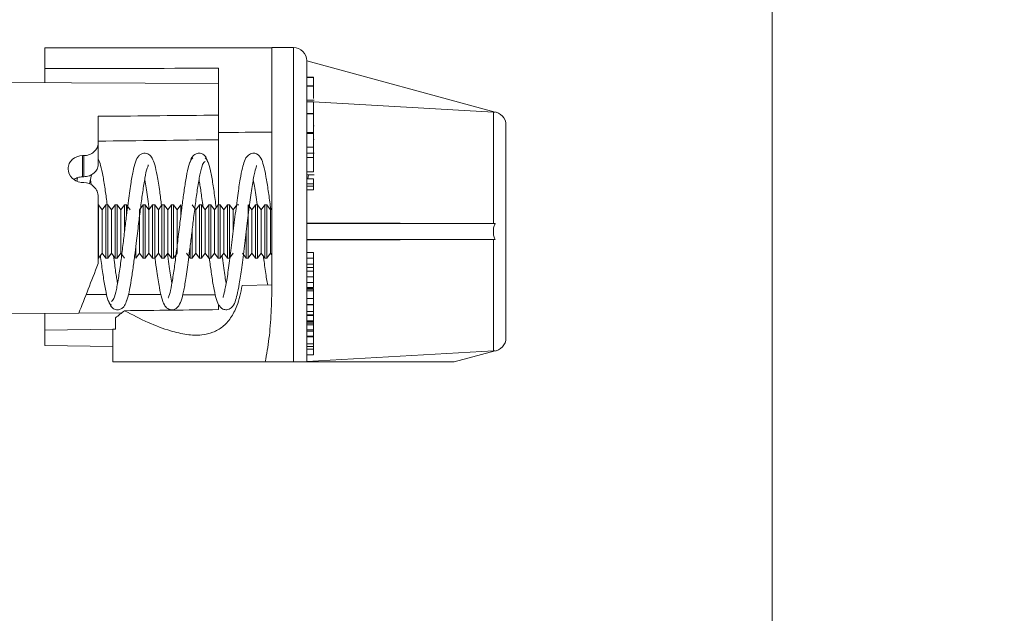
# Model space of a CAD drawing. Units: inches. Extents: x 0 to 33.4, y 0 to 8.5.
# Drawn here: x 4.6 to 5.4, y 5.6 to 6 of the extents above; entities that cross this region are included whole.
import ezdxf

# ---------------------------------------------------------------- set-up
doc = ezdxf.new("R2010")
doc.units = ezdxf.units.IN
doc.header["$MEASUREMENT"] = 0
doc.styles.add('SLDTEXTSTYLE0', font='TXT', dxfattribs={"width": 0.75})
doc.dimstyles.new('SLDDIMSTYLE1', dxfattribs={"dimtxt": 0.137795, "dimasz": 0.13, "dimexe": 0, "dimexo": 0.0625, "dimgap": 0.034449, "dimtad": 1, "dimlfac": 4, "dimrnd": 1e-09, "dimzin": 12, "dimdsep": 46, "dimtxsty": 'SLDTEXTSTYLE0', "dimsah": 1, "dimcen": 0.09, "dimadec": 0, "dimazin": 3, "dimtfac": 1, "dimtmove": 0, "dimatfit": 0, "dimfxl": 0, "dimfrac": 2, "dimtolj": 1, "dimtzin": 12, "dimarcsym": 0})

# ---------------------------------------------------------------- blocks, each defined once
blk = doc.blocks.new('_D_9')
at = {"color": 7, "linetype": 'Continuous', "lineweight": 0}
for p, q in [((4.02062, 6.68785), (4.02062, 4.97489)), ((5.19779, 6.03729), (5.19779, 4.97489)), ((4.68557, 5.261), (4.64358, 5.261)), ((4.64358, 5.261), (4.64358, 5.04225)), ((4.8892, 5.261), (4.93118, 5.261)), ((4.93118, 5.261), (4.93118, 5.04225)), ((4.64358, 5.04225), (4.68557, 5.04225)), ((4.93118, 5.04225), (4.8892, 5.04225)), ((4.02062, 5.01426), (3.77062, 5.01426)), ((5.19779, 5.01426), (4.02062, 5.01426)), ((5.19779, 5.01426), (5.44779, 5.01426))]:
    blk.add_line(p, q, dxfattribs=at)
for points in [[(4.02062, 5.01426), (3.89062, 5.03426), (3.89062, 4.99426)], [(5.19779, 5.01426), (5.32779, 4.99426), (5.32779, 5.03426)]]:
    blk.add_solid(points, dxfattribs=at)
at = {"color": 7, "linetype": 'Continuous', "lineweight": 0, "char_height": 0.137795, "attachment_point": 1, "style": 'SLDTEXTSTYLE0'}
for s, insert in [('4.71', (4.24524, 5.21987)), ('12', (4.68557, 5.21987))]:
    blk.add_mtext(s, dxfattribs=dict(at, insert=insert))

msp = doc.modelspace()

# ---------------------------------------------------------------- linework, layer by layer
at = {"color": 7, "linetype": 'Continuous', "lineweight": 15}
for p, q in [((4.66235, 5.96178), (4.66235, 5.97693)), ((4.84543, 5.97722), (4.82968, 5.97722)), ((4.82968, 5.80251), (4.82968, 5.97722)), ((4.85527, 5.96723), (4.85527, 5.96737)), ((4.99403, 5.92959), (4.85527, 5.96737)), ((4.85527, 5.84779), (4.85527, 5.96723)), ((4.66235, 5.95129), (4.66235, 5.96178)), ((4.79031, 5.95073), (4.79031, 5.96201)), ((4.79031, 5.95073), (4.36019, 5.95261)), ((4.79031, 5.95073), (4.79031, 5.92752)), ((4.86019, 5.95543), (4.85527, 5.95543)), ((4.86019, 5.95531), (4.85527, 5.95531)), ((4.86019, 5.95531), (4.86019, 5.95543)), ((4.86019, 5.94908), (4.86019, 5.95531)), ((4.86019, 5.94908), (4.85527, 5.94908)), ((4.86019, 5.9489), (4.85527, 5.9489)), ((4.86019, 5.9489), (4.86019, 5.94908)), ((4.86019, 5.93972), (4.86019, 5.9489)), ((4.8608, 5.93848), (4.85527, 5.93848)), ((4.86019, 5.93734), (4.85527, 5.93734)), ((4.99264, 5.92977), (4.86019, 5.93735)), ((4.86019, 5.92863), (4.85527, 5.92863)), ((4.86019, 5.92835), (4.86019, 5.92863)), ((4.99264, 5.84779), (4.99264, 5.92977)), ((4.99403, 5.92959), (4.99264, 5.92977)), ((4.70172, 5.92665), (4.7037, 5.92664)), ((4.70172, 5.9068), (4.70172, 5.92665)), ((4.7037, 5.92664), (4.70172, 5.9266)), ((4.79031, 5.9094), (4.79031, 5.92752)), ((4.86019, 5.92835), (4.85527, 5.92835)), ((4.86019, 5.91461), (4.86019, 5.92835)), ((4.86019, 5.91461), (4.85527, 5.91461)), ((4.86019, 5.91396), (4.85527, 5.91396)), ((4.86019, 5.91964), (4.8608, 5.91964)), ((4.86019, 5.91396), (4.86019, 5.91461)), ((4.86019, 5.90388), (4.86019, 5.91396)), ((5.00192, 5.76362), (5.00192, 5.92015)), ((4.70172, 5.9068), (4.70172, 5.89095)), ((4.79031, 5.9094), (4.79031, 5.86157)), ((4.8608, 5.90954), (4.86019, 5.90954)), ((4.86019, 5.90388), (4.85527, 5.90388)), ((4.8608, 5.89956), (4.85527, 5.89956)), ((4.69109, 5.8977), (4.69022, 5.89769)), ((4.69022, 5.89769), (4.69022, 5.88216)), ((4.69109, 5.88217), (4.69109, 5.8977)), ((4.86019, 5.8963), (4.85527, 5.8963)), ((4.67958, 5.88813), (4.67958, 5.88805)), ((4.86019, 5.88572), (4.85527, 5.88572)), ((4.69109, 5.88217), (4.69022, 5.88216)), ((4.69109, 5.87797), (4.69022, 5.87799)), ((4.69546, 5.87686), (4.69672, 5.88365)), ((4.696, 5.8798), (4.69661, 5.8764)), ((4.85527, 5.88367), (4.8608, 5.88367)), ((4.86019, 5.8807), (4.85527, 5.8807)), ((4.86019, 5.87707), (4.86019, 5.8807)), ((4.86019, 5.87707), (4.85527, 5.87707)), ((4.86019, 5.87535), (4.85527, 5.87535)), ((4.86019, 5.87264), (4.85527, 5.87264)), ((4.86019, 5.87535), (4.86019, 5.87707)), ((4.86019, 5.87264), (4.86019, 5.87535)), ((4.70172, 5.81827), (4.70172, 5.86745)), ((4.70199, 5.86157), (4.70172, 5.86157)), ((4.70468, 5.85773), (4.70199, 5.86157)), ((4.70199, 5.8222), (4.70199, 5.86157)), ((4.70736, 5.86157), (4.70468, 5.85773)), ((4.70468, 5.82603), (4.70468, 5.85773)), ((4.70888, 5.86157), (4.70736, 5.86157)), ((4.70736, 5.8222), (4.70736, 5.86157)), ((4.71157, 5.85773), (4.70888, 5.86157)), ((4.70888, 5.8222), (4.70888, 5.86157)), ((4.71425, 5.86157), (4.71157, 5.85773)), ((4.71157, 5.82603), (4.71157, 5.85773)), ((4.71577, 5.86157), (4.71425, 5.86157)), ((4.71425, 5.8222), (4.71425, 5.86157)), ((4.71846, 5.85773), (4.71577, 5.86157)), ((4.71577, 5.8222), (4.71577, 5.86157)), ((4.72114, 5.86157), (4.71846, 5.85773)), ((4.71846, 5.82603), (4.71846, 5.85773)), ((4.72266, 5.86157), (4.72114, 5.86157)), ((4.72114, 5.84159), (4.72114, 5.86157)), ((4.72535, 5.85773), (4.72266, 5.86157)), ((4.72266, 5.85431), (4.72266, 5.86157)), ((4.73492, 5.86157), (4.73224, 5.85773)), ((4.73224, 5.82603), (4.73224, 5.85773)), ((4.73644, 5.86157), (4.73492, 5.86157)), ((4.73492, 5.8222), (4.73492, 5.86157)), ((4.73913, 5.85773), (4.73644, 5.86157)), ((4.73644, 5.8222), (4.73644, 5.86157)), ((4.74181, 5.86157), (4.73913, 5.85773)), ((4.73913, 5.82603), (4.73913, 5.85773)), ((4.74333, 5.86157), (4.74181, 5.86157)), ((4.74181, 5.8222), (4.74181, 5.86157)), ((4.74602, 5.85773), (4.74333, 5.86157)), ((4.74333, 5.8222), (4.74333, 5.86157)), ((4.7487, 5.86157), (4.74602, 5.85773)), ((4.74602, 5.82603), (4.74602, 5.85773)), ((4.75022, 5.86157), (4.7487, 5.86157)), ((4.7487, 5.8222), (4.7487, 5.86157)), ((4.75291, 5.85773), (4.75022, 5.86157)), ((4.75022, 5.8222), (4.75022, 5.86157)), ((4.75559, 5.86157), (4.75291, 5.85773)), ((4.75291, 5.82603), (4.75291, 5.85773)), ((4.75711, 5.86157), (4.75559, 5.86157)), ((4.75559, 5.8222), (4.75559, 5.86157)), ((4.7598, 5.85773), (4.75711, 5.86157)), ((4.75711, 5.8222), (4.75711, 5.86157)), ((4.76248, 5.86157), (4.7598, 5.85773)), ((4.7598, 5.82603), (4.7598, 5.85773)), ((4.76248, 5.85301), (4.76248, 5.86157)), ((4.77357, 5.85773), (4.77089, 5.86157)), ((4.77626, 5.86157), (4.77357, 5.85773)), ((4.77357, 5.82603), (4.77357, 5.85773)), ((4.77778, 5.86157), (4.77626, 5.86157)), ((4.77626, 5.8222), (4.77626, 5.86157)), ((4.78046, 5.85773), (4.77778, 5.86157)), ((4.77778, 5.8222), (4.77778, 5.86157)), ((4.78315, 5.86157), (4.78046, 5.85773)), ((4.78046, 5.82603), (4.78046, 5.85773)), ((4.78467, 5.86157), (4.78315, 5.86157)), ((4.78315, 5.8222), (4.78315, 5.86157)), ((4.78735, 5.85773), (4.78467, 5.86157)), ((4.78467, 5.8222), (4.78467, 5.86157)), ((4.79004, 5.86157), (4.78735, 5.85773)), ((4.78735, 5.82603), (4.78735, 5.85773)), ((4.79156, 5.86157), (4.79004, 5.86157)), ((4.79004, 5.8222), (4.79004, 5.86157)), ((4.79424, 5.85773), (4.79156, 5.86157)), ((4.79156, 5.8222), (4.79156, 5.86157)), ((4.79693, 5.86157), (4.79424, 5.85773)), ((4.79424, 5.82603), (4.79424, 5.85773)), ((4.79845, 5.86157), (4.79693, 5.86157)), ((4.79693, 5.8222), (4.79693, 5.86157)), ((4.80113, 5.85773), (4.79845, 5.86157)), ((4.79845, 5.8222), (4.79845, 5.86157)), ((4.80382, 5.86157), (4.80113, 5.85773)), ((4.80113, 5.84186), (4.80113, 5.85773)), ((4.80534, 5.86157), (4.80382, 5.86157)), ((4.81491, 5.85773), (4.81223, 5.86157)), ((4.81223, 5.8222), (4.81223, 5.86157)), ((4.8176, 5.86157), (4.81491, 5.85773)), ((4.81491, 5.82603), (4.81491, 5.85773)), ((4.81912, 5.86157), (4.8176, 5.86157)), ((4.8176, 5.8222), (4.8176, 5.86157)), ((4.8218, 5.85773), (4.81912, 5.86157)), ((4.81912, 5.8222), (4.81912, 5.86157)), ((4.82449, 5.86157), (4.8218, 5.85773)), ((4.8218, 5.82603), (4.8218, 5.85773)), ((4.826, 5.86157), (4.82449, 5.86157)), ((4.82449, 5.8222), (4.82449, 5.86157)), ((4.82869, 5.85773), (4.826, 5.86157)), ((4.826, 5.8222), (4.826, 5.86157)), ((4.82968, 5.85913), (4.82869, 5.85773)), ((4.82869, 5.82603), (4.82869, 5.85773)), ((4.77089, 5.8222), (4.77089, 5.84282)), ((4.81071, 5.8222), (4.81071, 5.84155)), ((4.99264, 5.84779), (4.85527, 5.84829)), ((4.85527, 5.84779), (4.85527, 5.84779)), ((4.85527, 5.84779), (4.85527, 5.83598)), ((4.99403, 5.84779), (4.85527, 5.84779)), ((4.85527, 5.83597), (4.85527, 5.83598)), ((4.99403, 5.83598), (4.85527, 5.83598)), ((4.85527, 5.74592), (4.85527, 5.83597)), ((4.99264, 5.83597), (4.85527, 5.83547)), ((4.99264, 5.75399), (4.99264, 5.83597)), ((4.72955, 5.8222), (4.72955, 5.83142)), ((4.76937, 5.8222), (4.76937, 5.83018)), ((4.70172, 5.8222), (4.70199, 5.8222)), ((4.70199, 5.8222), (4.70468, 5.82603)), ((4.70468, 5.82603), (4.70736, 5.8222)), ((4.70736, 5.8222), (4.70888, 5.8222)), ((4.70888, 5.8222), (4.71157, 5.82603)), ((4.71157, 5.82603), (4.71425, 5.8222)), ((4.71425, 5.8222), (4.71577, 5.8222)), ((4.71577, 5.8222), (4.71846, 5.82603)), ((4.71846, 5.82603), (4.72114, 5.8222)), ((4.72955, 5.8222), (4.73224, 5.82603)), ((4.73224, 5.82603), (4.73492, 5.8222)), ((4.73492, 5.8222), (4.73644, 5.8222)), ((4.73644, 5.8222), (4.73913, 5.82603)), ((4.73913, 5.82603), (4.74181, 5.8222)), ((4.74181, 5.8222), (4.74333, 5.8222)), ((4.74333, 5.8222), (4.74602, 5.82603)), ((4.74602, 5.82603), (4.7487, 5.8222)), ((4.7487, 5.8222), (4.75022, 5.8222)), ((4.75022, 5.8222), (4.75291, 5.82603)), ((4.75291, 5.82603), (4.75559, 5.8222)), ((4.75559, 5.8222), (4.75711, 5.8222)), ((4.75711, 5.8222), (4.7598, 5.82603)), ((4.76668, 5.82603), (4.76937, 5.8222)), ((4.76937, 5.8222), (4.77089, 5.8222)), ((4.77089, 5.8222), (4.77357, 5.82603)), ((4.77357, 5.82603), (4.77626, 5.8222)), ((4.77626, 5.8222), (4.77778, 5.8222)), ((4.77778, 5.8222), (4.78046, 5.82603)), ((4.78046, 5.82603), (4.78315, 5.8222)), ((4.78315, 5.8222), (4.78467, 5.8222)), ((4.78467, 5.8222), (4.78735, 5.82603)), ((4.78735, 5.82603), (4.79004, 5.8222)), ((4.79004, 5.8222), (4.79156, 5.8222)), ((4.79156, 5.8222), (4.79424, 5.82603)), ((4.79424, 5.82603), (4.79693, 5.8222)), ((4.79693, 5.8222), (4.79845, 5.8222)), ((4.79845, 5.8222), (4.80113, 5.82603)), ((4.80802, 5.82603), (4.81071, 5.8222)), ((4.81071, 5.8222), (4.81223, 5.8222)), ((4.81223, 5.8222), (4.81491, 5.82603)), ((4.81491, 5.82603), (4.8176, 5.8222)), ((4.8176, 5.8222), (4.81912, 5.8222)), ((4.81912, 5.8222), (4.8218, 5.82603)), ((4.8218, 5.82603), (4.82449, 5.8222)), ((4.82449, 5.8222), (4.826, 5.8222)), ((4.826, 5.8222), (4.82869, 5.82603)), ((4.82869, 5.82603), (4.82968, 5.82463)), ((4.86019, 5.82642), (4.85527, 5.82642)), ((4.86019, 5.82227), (4.85527, 5.82227)), ((4.86019, 5.81772), (4.85527, 5.81772)), ((4.85527, 5.81536), (4.86019, 5.81536)), ((4.86019, 5.81272), (4.85527, 5.81272)), ((4.86019, 5.81536), (4.86019, 5.81272)), ((4.86019, 5.81272), (4.86019, 5.80859)), ((4.86019, 5.80859), (4.85527, 5.80859)), ((4.82968, 5.80251), (4.80774, 5.80213)), ((4.86019, 5.80438), (4.85527, 5.80438)), ((4.85527, 5.8006), (4.86019, 5.8006)), ((4.86019, 5.80019), (4.85527, 5.80019)), ((4.86019, 5.79949), (4.85527, 5.79949)), ((4.86019, 5.79821), (4.85527, 5.79821)), ((4.86019, 5.80019), (4.86019, 5.79983)), ((4.86019, 5.79253), (4.85527, 5.79253)), ((4.79031, 5.78438), (4.79031, 5.78772)), ((4.85527, 5.78823), (4.86019, 5.78823)), ((4.86019, 5.78797), (4.85527, 5.78797)), ((4.66235, 5.76922), (4.66235, 5.78168)), ((4.6875, 5.78179), (4.71905, 5.78193)), ((4.71441, 5.77012), (4.71441, 5.7784)), ((4.86019, 5.78296), (4.85527, 5.78296)), ((4.86019, 5.78044), (4.85527, 5.78044)), ((4.86019, 5.77995), (4.85527, 5.77995)), ((4.86019, 5.78044), (4.86019, 5.77995)), ((4.86019, 5.77995), (4.86019, 5.77608)), ((4.71255, 5.77009), (4.66235, 5.76922)), ((4.66235, 5.75803), (4.66235, 5.76922)), ((4.71255, 5.77009), (4.71441, 5.77012)), ((4.71255, 5.75715), (4.71255, 5.77009)), ((4.86019, 5.77608), (4.85527, 5.77608)), ((4.86019, 5.77528), (4.85527, 5.77528)), ((4.86019, 5.77438), (4.85527, 5.77438)), ((4.86019, 5.77313), (4.85527, 5.77313)), ((4.86019, 5.7694), (4.85527, 5.7694)), ((4.86019, 5.77608), (4.86019, 5.77528)), ((4.86019, 5.77528), (4.86019, 5.77438)), ((4.86019, 5.77438), (4.86019, 5.77313)), ((4.86019, 5.77313), (4.86019, 5.7694)), ((4.86019, 5.7694), (4.86019, 5.76853)), ((4.86019, 5.76853), (4.85527, 5.76853)), ((4.86019, 5.76474), (4.85527, 5.76474)), ((4.86019, 5.76425), (4.85527, 5.76425)), ((4.86019, 5.76853), (4.86019, 5.76474)), ((4.86019, 5.76474), (4.86019, 5.76425)), ((4.86019, 5.76425), (4.86019, 5.75914)), ((4.71255, 5.75715), (4.66235, 5.75803)), ((4.71255, 5.74592), (4.71255, 5.75715)), ((4.86019, 5.75914), (4.85527, 5.75914)), ((4.86019, 5.75735), (4.85527, 5.75735)), ((4.86019, 5.75535), (4.85527, 5.75535)), ((4.86019, 5.75914), (4.86019, 5.75735)), ((4.86019, 5.75735), (4.86019, 5.75535)), ((4.86019, 5.75535), (4.86019, 5.75122)), ((4.99264, 5.75399), (4.85527, 5.74613)), ((4.86019, 5.75122), (4.85527, 5.75122)), ((4.99403, 5.75417), (4.96372, 5.74592)), ((4.82467, 5.74592), (4.71255, 5.74592)), ((4.84543, 5.74592), (4.82467, 5.74592)), ((4.96372, 5.74592), (4.85527, 5.74592))]:
    msp.add_line(p, q, dxfattribs=at)
at = {"color": 8, "linetype": 'Continuous', "lineweight": 15}
for p, q in [((4.84543, 5.74592), (4.84543, 5.97722)), ((4.6929, 5.79556), (4.70799, 5.79552)), ((4.72399, 5.79547), (4.74799, 5.79541)), ((4.76393, 5.79536), (4.78798, 5.7953))]:
    msp.add_line(p, q, dxfattribs=at)
at = {"color": 7, "linetype": 'Continuous', "lineweight": 15, "flags": 128}
msp.add_lwpolyline([(4.36019, 5.78037), (4.58068, 5.78133), (4.6875, 5.78179)], dxfattribs=at)
at = {"color": 7, "linetype": 'Continuous', "lineweight": 15}
for centre, start, end in [((4.84543, 5.96737), 0, 90), ((4.99208, 5.92015), 0, 85.44345), ((4.99208, 5.76362), 274.57535, 0)]:
    msp.add_arc(centre, 0.00984, start, end, dxfattribs=at)
for centre, major_axis, ratio, start_param, end_param in [((7.08519, 5.84188), (7.75332, -0.03385), 0.0169, 1.866047, 1.888683), ((7.08519, 5.84188), (6.9075, -0.03016), 0.0169, 1.909537, 1.929246), ((0.12022, 5.8126), (7.40351, 0.11713), 0.007141, 0.888108, 0.903092), ((7.08519, 5.84188), (4.37005, -0.01908), 0.0169, 2.113195, 2.123747), ((2.90171, 5.85661), (3.72353, 0.05891), 0.007141, 1.038744, 1.066131), ((4.54197, 6.01333), (0.21023, 0.21315), 0.972779, 4.557513, 4.585936), ((5.63612, 5.84188), (4.37005, 0.06031), 0.010687, 4.501307, 4.517464)]:
    msp.add_ellipse(centre, major_axis=major_axis, ratio=ratio, start_param=start_param, end_param=end_param, dxfattribs=at)
for points, knots in [([(4.86019, 5.92882), (4.86019, 5.92961), (4.86019, 5.93136), (4.86019, 5.93416), (4.86019, 5.93621), (4.86019, 5.93696), (4.86019, 5.93734)], [0, 0, 0, 0, 0.285179, 0.641139, 0.820552, 1, 1, 1, 1]), ([(4.69109, 5.8977), (4.69251, 5.89772), (4.6939, 5.89798), (4.69649, 5.89894), (4.69767, 5.89964), (4.69962, 5.90134), (4.70041, 5.90235), (4.70145, 5.9045), (4.70172, 5.90566), (4.70172, 5.9068)], [0, 0, 0, 0, 0.25, 0.25, 0.5, 0.5, 0.75, 0.75, 1, 1, 1, 1]), ([(4.74839, 5.86112), (4.74795, 5.86458), (4.74687, 5.87289), (4.74523, 5.88313), (4.74352, 5.89095), (4.74185, 5.89562), (4.73991, 5.89822), (4.73754, 5.89943), (4.73509, 5.89959), (4.73314, 5.89885), (4.73091, 5.89698), (4.72907, 5.89313), (4.72734, 5.88625), (4.72561, 5.87641), (4.72402, 5.86495), (4.72255, 5.85329), (4.72128, 5.84276), (4.7199, 5.83126), (4.71841, 5.81943), (4.71681, 5.80812), (4.7151, 5.79856), (4.7133, 5.79164), (4.71207, 5.79076), (4.71143, 5.79031)], [0, 0, 0, 0, 0.047157, 0.113479, 0.173338, 0.221754, 0.259344, 0.274772, 0.288502, 0.305223, 0.326641, 0.378353, 0.433248, 0.491799, 0.561454, 0.602489, 0.647556, 0.696616, 0.749622, 0.806531, 0.867272, 0.931784, 1, 1, 1, 1]), ([(4.78251, 5.89276), (4.78195, 5.89461), (4.78109, 5.89741), (4.77756, 5.89955), (4.7746, 5.89959), (4.77221, 5.89831), (4.77028, 5.89596), (4.76974, 5.894), (4.76941, 5.89277)], [0, 0, 0, 0, 0.27821, 0.42052, 0.558874, 0.687316, 0.803136, 1, 1, 1, 1]), ([(4.82878, 5.85785), (4.82866, 5.85882), (4.82805, 5.86379), (4.82688, 5.87238), (4.82524, 5.8828), (4.82358, 5.89053), (4.82191, 5.89562), (4.81928, 5.89896), (4.81539, 5.89983), (4.81131, 5.89793), (4.80927, 5.89372), (4.80781, 5.88848), (4.80619, 5.8803), (4.8044, 5.8683), (4.80244, 5.85285), (4.80043, 5.83597), (4.79849, 5.82019), (4.7966, 5.80706), (4.79501, 5.7981), (4.79357, 5.79358), (4.79365, 5.79339), (4.79367, 5.79333)], [0, 0, 0, 0, 0.013082, 0.0674835, 0.1276894, 0.1906806, 0.2440788, 0.289745, 0.3168323, 0.3460788, 0.3963843, 0.4431897, 0.4993419, 0.5654921, 0.6400259, 0.7137235, 0.7851166, 0.854145, 0.9193892, 0.9729023, 1, 1, 1, 1]), ([(4.86019, 5.89866), (4.86019, 5.89951), (4.86019, 5.90103), (4.86019, 5.90301), (4.86019, 5.90388)], [0, 0, 0, 0, 0.558234, 1, 1, 1, 1]), ([(4.86019, 5.8963), (4.86019, 5.8968), (4.86019, 5.89778), (4.86019, 5.8992), (4.86019, 5.89941), (4.86019, 5.89955)], [0, 0, 0, 0, 0.251578, 0.503111, 1, 1, 1, 1]), ([(4.67958, 5.88813), (4.67958, 5.88941), (4.67985, 5.89066), (4.68092, 5.89297), (4.6817, 5.89402), (4.68464, 5.89663), (4.68739, 5.89766), (4.69022, 5.89769)], [0, 0, 0, 0, 0.25, 0.25, 0.5, 0.5, 1, 1, 1, 1]), ([(4.70835, 5.86175), (4.7079, 5.86517), (4.70691, 5.87277), (4.70528, 5.88275), (4.70378, 5.89043), (4.70235, 5.89385), (4.70172, 5.89536)], [0, 0, 0, 0, 0.2220735, 0.4929439, 0.7763461, 1, 1, 1, 1]), ([(4.74369, 5.82167), (4.74409, 5.81853), (4.74512, 5.81055), (4.74673, 5.80062), (4.74843, 5.7928), (4.7501, 5.78814), (4.75205, 5.78554), (4.75441, 5.78433), (4.75686, 5.78417), (4.75881, 5.78491), (4.76105, 5.78679), (4.76288, 5.79065), (4.76462, 5.79755), (4.76634, 5.8074), (4.76794, 5.81887), (4.7694, 5.83053), (4.77067, 5.84106), (4.77206, 5.85256), (4.77355, 5.86439), (4.77515, 5.87569), (4.77685, 5.88523), (4.77866, 5.89214), (4.77989, 5.893), (4.78052, 5.89344)], [0, 0, 0, 0, 0.04299, 0.109556, 0.169626, 0.218204, 0.255915, 0.2714, 0.28519, 0.302001, 0.323551, 0.375594, 0.43079, 0.489613, 0.559567, 0.600779, 0.64604, 0.695312, 0.748547, 0.805701, 0.866703, 0.931492, 1, 1, 1, 1]), ([(4.7714, 5.89603), (4.77071, 5.89549), (4.76941, 5.89445), (4.76755, 5.88736), (4.76589, 5.87822), (4.76442, 5.86808), (4.76313, 5.85812), (4.76177, 5.84702), (4.76039, 5.83542), (4.75887, 5.82317), (4.75739, 5.81205), (4.75568, 5.802), (4.75452, 5.79527), (4.75288, 5.79274), (4.75354, 5.79305), (4.75358, 5.79307)], [0, 0, 0, 0, 0.107801, 0.20564, 0.293664, 0.371999, 0.440722, 0.499934, 0.58982, 0.661971, 0.742417, 0.831046, 0.921244, 0.994586, 1, 1, 1, 1]), ([(4.78859, 5.85949), (4.78834, 5.86146), (4.78755, 5.86775), (4.78617, 5.87733), (4.78441, 5.88722), (4.78251, 5.89446), (4.7812, 5.89549), (4.78053, 5.89602)], [0, 0, 0, 0, 0.092616, 0.296438, 0.515461, 0.749904, 1, 1, 1, 1]), ([(4.86019, 5.88572), (4.86019, 5.88686), (4.86019, 5.88856), (4.86019, 5.89239), (4.86019, 5.89471), (4.86019, 5.89577), (4.86019, 5.8963)], [0, 0, 0, 0, 0.499714, 0.748874, 0.874433, 1, 1, 1, 1]), ([(4.69022, 5.87799), (4.6888, 5.87801), (4.68742, 5.8783), (4.68484, 5.87935), (4.68366, 5.88011), (4.68073, 5.88291), (4.67958, 5.88548), (4.67958, 5.88805)], [0, 0, 0, 0, 0.25, 0.25, 0.5, 0.5, 1, 1, 1, 1]), ([(4.70172, 5.89095), (4.70172, 5.88989), (4.70147, 5.88882), (4.70044, 5.88675), (4.69967, 5.88577), (4.69772, 5.88411), (4.69653, 5.88341), (4.69394, 5.88246), (4.69252, 5.88219), (4.69109, 5.88217)], [0, 0, 0, 0, 0.25, 0.25, 0.5, 0.5, 0.75, 0.75, 1, 1, 1, 1]), ([(4.72268, 5.7907), (4.72327, 5.79262), (4.72443, 5.79633), (4.72607, 5.80564), (4.72754, 5.81573), (4.72883, 5.8257), (4.73019, 5.8368), (4.73157, 5.8484), (4.73309, 5.86064), (4.73457, 5.87176), (4.73627, 5.88179), (4.73743, 5.88851), (4.73907, 5.89101), (4.73841, 5.89071), (4.73837, 5.89069)], [0, 0, 0, 0, 0.106258, 0.205359, 0.293554, 0.370928, 0.437592, 0.538792, 0.620015, 0.710554, 0.810277, 0.911769, 0.994384, 1, 1, 1, 1]), ([(4.78359, 5.82205), (4.78405, 5.8186), (4.78505, 5.81098), (4.78664, 5.80097), (4.78831, 5.79321), (4.78998, 5.78813), (4.79264, 5.78478), (4.79653, 5.78394), (4.80059, 5.78585), (4.80262, 5.79007), (4.80408, 5.79532), (4.8057, 5.80351), (4.80749, 5.81552), (4.80945, 5.83097), (4.81146, 5.84784), (4.8134, 5.86362), (4.81529, 5.87673), (4.81688, 5.88568), (4.81832, 5.89019), (4.81824, 5.89037), (4.81821, 5.89043)], [0, 0, 0, 0, 0.050684, 0.111951, 0.176057, 0.230463, 0.277066, 0.304664, 0.334426, 0.385634, 0.433291, 0.490467, 0.557826, 0.633721, 0.708754, 0.781428, 0.851681, 0.918069, 0.972508, 1, 1, 1, 1]), ([(4.69022, 5.88216), (4.689, 5.88205), (4.68666, 5.88185), (4.68472, 5.88072), (4.68379, 5.88018)], [0, 0, 0, 0, 0.521451, 1, 1, 1, 1]), ([(4.68659, 5.88155), (4.68651, 5.88121), (4.68636, 5.88048), (4.68621, 5.87945), (4.68613, 5.87891)], [0, 0, 0, 0, 0.4721807, 1, 1, 1, 1]), ([(4.70172, 5.86745), (4.70172, 5.86883), (4.70146, 5.87018), (4.70041, 5.87271), (4.69963, 5.87387), (4.6967, 5.87677), (4.69393, 5.87792), (4.69109, 5.87797)], [0, 0, 0, 0, 0.25, 0.25, 0.5, 0.5, 1, 1, 1, 1]), ([(4.73597, 5.87991), (4.73631, 5.87802), (4.73728, 5.87263), (4.73837, 5.86463), (4.7391, 5.85867), (4.73919, 5.85797)], [0, 0, 0, 0, 0.322999, 0.921116, 1, 1, 1, 1]), ([(4.77596, 5.87979), (4.77619, 5.87858), (4.7769, 5.87485), (4.77788, 5.86791), (4.77863, 5.86208), (4.77891, 5.85995)], [0, 0, 0, 0, 0.233912, 0.720705, 1, 1, 1, 1]), ([(4.81594, 5.8798), (4.81621, 5.87833), (4.8171, 5.87355), (4.81803, 5.86655), (4.81867, 5.8617)], [0, 0, 0, 0, 0.306441, 1, 1, 1, 1]), ([(4.85603, 5.8807), (4.85605, 5.88087), (4.85627, 5.88224), (4.85648, 5.883), (4.85665, 5.88367)], [0, 0, 0, 0, 0.124602, 1, 1, 1, 1]), ([(4.99403, 5.83598), (4.99381, 5.83631), (4.99301, 5.83751), (4.99254, 5.84102), (4.99264, 5.84454), (4.99349, 5.84709), (4.9939, 5.84762), (4.99403, 5.84779)], [0, 0, 0, 0, 0.0965846, 0.354262, 0.8355896, 0.9476135, 1, 1, 1, 1]), ([(4.99403, 5.84779), (4.99376, 5.84779), (4.9933, 5.84779), (4.99283, 5.84779), (4.99264, 5.84779)], [0, 0, 0, 0, 0.588751, 1, 1, 1, 1]), ([(4.99403, 5.83598), (4.99376, 5.83598), (4.9933, 5.83597), (4.99283, 5.83597), (4.99264, 5.83597)], [0, 0, 0, 0, 0.588751, 1, 1, 1, 1]), ([(4.70337, 5.82417), (4.70362, 5.82222), (4.70441, 5.81595), (4.70579, 5.80639), (4.70755, 5.79651), (4.70944, 5.78928), (4.71076, 5.78826), (4.71143, 5.78774)], [0, 0, 0, 0, 0.09207, 0.296012, 0.515165, 0.74975, 1, 1, 1, 1]), ([(4.71599, 5.80397), (4.71576, 5.80517), (4.71506, 5.80888), (4.71407, 5.81586), (4.71331, 5.82176), (4.71302, 5.82396)], [0, 0, 0, 0, 0.230065, 0.71376, 1, 1, 1, 1]), ([(4.75598, 5.80385), (4.75565, 5.80573), (4.75468, 5.8111), (4.75359, 5.8191), (4.75285, 5.8251), (4.75276, 5.82583)], [0, 0, 0, 0, 0.320335, 0.917515, 1, 1, 1, 1]), ([(4.79595, 5.80396), (4.79567, 5.80542), (4.79477, 5.8103), (4.79375, 5.81779), (4.79302, 5.82357), (4.79294, 5.82418)], [0, 0, 0, 0, 0.276239, 0.923634, 1, 1, 1, 1]), ([(4.82335, 5.82382), (4.82358, 5.822), (4.82436, 5.81587), (4.82541, 5.8083), (4.82623, 5.80392), (4.8265, 5.80246)], [0, 0, 0, 0, 0.220177, 0.739598, 1, 1, 1, 1]), ([(4.86019, 5.82642), (4.86019, 5.82533), (4.86019, 5.82401), (4.86019, 5.82262), (4.86019, 5.82234), (4.86019, 5.82227)], [0, 0, 0, 0, 0.788271, 0.951032, 1, 1, 1, 1]), ([(4.86019, 5.82227), (4.86019, 5.82223), (4.86019, 5.82214), (4.86019, 5.8219), (4.86019, 5.8215), (4.86019, 5.8209), (4.86019, 5.82005), (4.86019, 5.81894), (4.86019, 5.81817), (4.86019, 5.81772)], [0, 0, 0, 0, 0.04117, 0.108475, 0.198331, 0.314539, 0.476691, 0.698388, 1, 1, 1, 1]), ([(4.6875, 5.78179), (4.68973, 5.78743), (4.69203, 5.79331), (4.69677, 5.80547), (4.6992, 5.81176), (4.70172, 5.81827)], [0, 0, 0, 0, 0.5, 0.5, 1, 1, 1, 1]), ([(4.86019, 5.81772), (4.86019, 5.81724), (4.86019, 5.8164), (4.86019, 5.81561), (4.86019, 5.81531), (4.86019, 5.81537), (4.86019, 5.81537)], [0, 0, 0, 0, 0.4396386, 0.7703367, 0.9841057, 1, 1, 1, 1]), ([(4.86019, 5.80858), (4.86019, 5.80803), (4.86019, 5.80654), (4.86019, 5.80522), (4.86019, 5.80438)], [0, 0, 0, 0, 0.3643663, 1, 1, 1, 1]), ([(4.72115, 5.78358), (4.72696, 5.78056), (4.73856, 5.77452), (4.7539, 5.76877), (4.7671, 5.76572), (4.77758, 5.76533), (4.78632, 5.76731), (4.79349, 5.77135), (4.7994, 5.77791), (4.8046, 5.78763), (4.8066, 5.79689), (4.80774, 5.80213)], [0, 0, 0, 0, 0.142779, 0.285405, 0.397131, 0.508729, 0.600995, 0.693177, 0.786094, 0.878939, 1, 1, 1, 1]), ([(4.82968, 5.80251), (4.82952, 5.79568), (4.82921, 5.78183), (4.8277, 5.76255), (4.82569, 5.7515), (4.82467, 5.74592)], [0, 0, 0, 0, 0.324916, 0.659159, 1, 1, 1, 1]), ([(4.86019, 5.80438), (4.86019, 5.80383), (4.86019, 5.80283), (4.86019, 5.80168), (4.86019, 5.80098), (4.86019, 5.80063), (4.86019, 5.80062), (4.86019, 5.80061)], [0, 0, 0, 0, 0.292369, 0.527404, 0.720597, 0.885394, 1, 1, 1, 1]), ([(4.86019, 5.79949), (4.86019, 5.79928), (4.86019, 5.79894), (4.86019, 5.79842), (4.86019, 5.79821)], [0, 0, 0, 0, 0.596908, 1, 1, 1, 1]), ([(4.86019, 5.79821), (4.86019, 5.79766), (4.86019, 5.7965), (4.86019, 5.79458), (4.86019, 5.79329), (4.86019, 5.79253)], [0, 0, 0, 0, 0.267474, 0.570363, 1, 1, 1, 1]), ([(4.70944, 5.79099), (4.71001, 5.78914), (4.71086, 5.78634), (4.71439, 5.78421), (4.71735, 5.78418), (4.71974, 5.78546), (4.72168, 5.7878), (4.72221, 5.78977), (4.72255, 5.791)], [0, 0, 0, 0, 0.277951, 0.420197, 0.558528, 0.68699, 0.802875, 1, 1, 1, 1]), ([(4.86019, 5.79253), (4.86019, 5.79209), (4.86019, 5.79101), (4.86019, 5.78949), (4.86019, 5.78833), (4.86019, 5.78828), (4.86019, 5.78827)], [0, 0, 0, 0, 0.229869, 0.557785, 0.88298, 1, 1, 1, 1]), ([(4.86019, 5.78797), (4.86019, 5.78778), (4.86019, 5.78741), (4.86019, 5.78658), (4.86019, 5.78553), (4.86019, 5.78427), (4.86019, 5.78343), (4.86019, 5.78296)], [0, 0, 0, 0, 0.1836, 0.345296, 0.5069, 0.726274, 1, 1, 1, 1]), ([(4.86019, 5.78296), (4.86019, 5.78231), (4.86019, 5.78118), (4.86019, 5.78066), (4.86019, 5.78044)], [0, 0, 0, 0, 0.570443, 1, 1, 1, 1]), ([(4.99403, 5.75417), (4.99376, 5.75412), (4.9933, 5.75404), (4.99283, 5.754), (4.99264, 5.75399)], [0, 0, 0, 0, 0.588751, 1, 1, 1, 1]), ([(4.85527, 5.74592), (4.85523, 5.74592), (4.85511, 5.74592), (4.85395, 5.74592), (4.85165, 5.74592), (4.84933, 5.74592), (4.84726, 5.74592), (4.84604, 5.74592), (4.84543, 5.74592)], [0, 0, 0, 0, 0.159069, 0.45063, 0.656336, 0.811808, 0.90509, 1, 1, 1, 1])]:
    msp.add_open_spline(points, degree=3, knots=knots, dxfattribs=at)

# ---------------------------------------------------------------- dimensions: what is measured, and where the dimension line sits
at = {"color": 7, "linetype": 'Continuous', "lineweight": 0}
dim = msp.add_linear_dim(base=(4.02062, 5.01426), p1=(5.19779, 6.07666), p2=(4.02062, 6.72722), dimstyle='SLDDIMSTYLE1', dxfattribs=at)
dim.commit()
dim.dimension.update_dxf_attribs({"geometry": '_D_9', "text_midpoint": (4.6092, 5.01426), "dimtype": 160})

doc.saveas('drawing.dxf')
